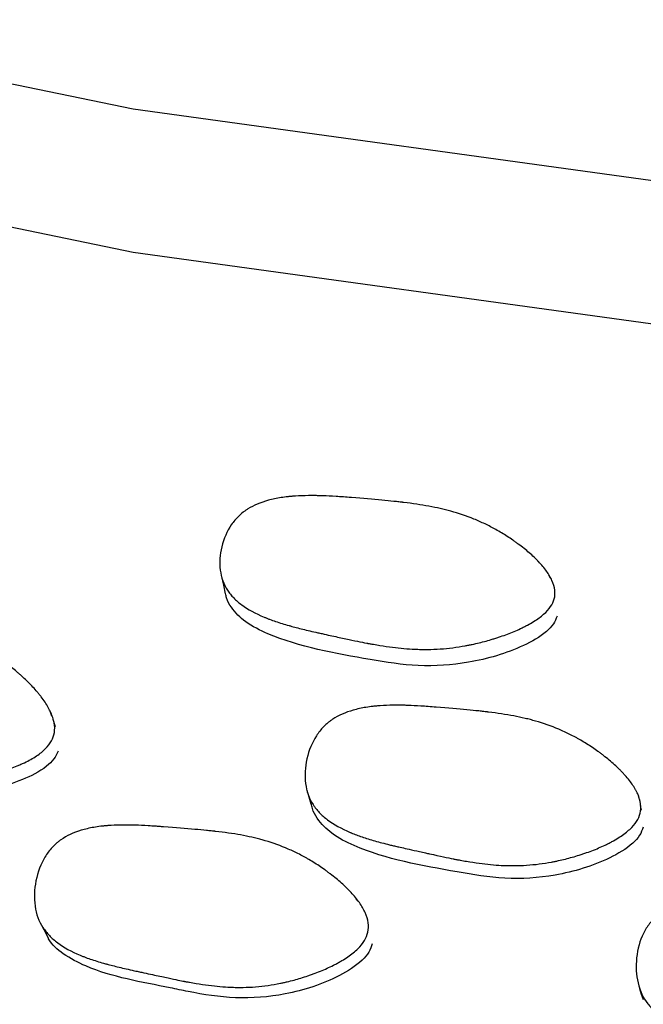
# Model space of a CAD drawing. Units: millimetres. Extents: x 13 to 1473, y 12 to 1043.
# Drawn here: x 80 to 83, y 776 to 781 of the extents above; entities that cross this region are included whole.
import ezdxf

# ---------------------------------------------------------------- set-up
doc = ezdxf.new("R2010")
doc.units = ezdxf.units.MM
doc.header["$LTSCALE"] = 5

msp = doc.modelspace()

# ---------------------------------------------------------------- linework, layer by layer
at = {"color": 7, "linetype": 'Continuous', "lineweight": 25}
for p, q in [((82.6608, 778.0786), (82.6593, 778.0878)), ((79.8285, 777.2888), (79.821, 777.3113)), ((79.8494, 777.227), (79.8353, 777.2688)), ((83.1688, 776.8194), (83.1654, 776.8355)), ((83.183, 776.7536), (83.1775, 776.7791)), ((81.5622, 776.2391), (81.5568, 776.2541))]:
    msp.add_line(p, q, dxfattribs=at)
at = {"color": 7, "linetype": 'Continuous', "lineweight": 25, "flags": 128}
for points in [[(92.9438, 780.2401), (89.7635, 780.0625), (86.5687, 780.0879), (83.3982, 780.3161), (80.2903, 780.7442), (77.283, 781.3671), (74.4125, 782.1772), (71.7139, 783.1646), (69.2198, 784.3175), (66.9605, 785.6217), (64.9635, 787.0616), (63.253, 788.6194), (61.8497, 790.2765), (60.7707, 792.0126), (60.0291, 793.8068), (59.6339, 795.6371), (59.5899, 797.4814), (59.8976, 799.3173), (60.4121, 800.8062)], [(92.9438, 779.4236), (89.7635, 779.246), (86.5687, 779.2714), (83.3982, 779.4995), (80.2903, 779.9277), (77.283, 780.5505), (74.4125, 781.3606), (71.7139, 782.3481), (69.2198, 783.501), (66.9605, 784.8052), (64.9635, 786.245), (63.253, 787.8029), (61.8497, 789.46), (60.7707, 791.1961), (60.0291, 792.9902), (59.6339, 794.8205), (59.5651, 795.973)], [(80.7929, 778.0833), (80.8037, 778.0346), (80.8146, 777.9858)], [(81.2786, 776.8672), (81.2904, 776.8285), (81.3022, 776.7898)], [(79.7755, 776.0874), (79.7913, 776.056), (79.8071, 776.0247)], [(83.1722, 775.7378), (83.1818, 775.7065), (83.1915, 775.6752)]]:
    msp.add_lwpolyline(points, dxfattribs=at)
at = {"color": 7, "linetype": 'Continuous', "lineweight": 25}
for points, knots in [([(82.6864, 777.9566), (82.6782, 777.9264), (82.6581, 777.8971), (82.6101, 777.8546), (82.5911, 777.8407), (82.5581, 777.8202), (82.5464, 777.8135), (82.5276, 777.8034), (82.5212, 777.8001), (82.5113, 777.7951), (82.5079, 777.7934), (82.5011, 777.7901), (82.497, 777.7882), (82.471, 777.7759), (82.4464, 777.7656), (82.4074, 777.7508), (82.394, 777.746), (82.3734, 777.739), (82.3665, 777.7367), (82.3524, 777.7322), (82.3446, 777.7298), (82.3118, 777.7198), (82.2855, 777.7125), (82.246, 777.7029), (82.2328, 777.6999), (82.213, 777.6957), (82.2065, 777.6943), (82.1933, 777.6917), (82.186, 777.6903), (82.1329, 777.6806), (82.0853, 777.6746), (82.0134, 777.6697), (81.9894, 777.6687), (81.9532, 777.6683), (81.9411, 777.6684), (81.923, 777.6686), (81.9169, 777.6688), (81.9078, 777.6691), (81.9048, 777.6692), (81.8987, 777.6694), (81.8951, 777.6695), (81.8535, 777.6714), (81.811, 777.6751), (81.7426, 777.6838), (81.7191, 777.6872), (81.6825, 777.6931), (81.6701, 777.6952), (81.6512, 777.6985), (81.6449, 777.6997), (81.6353, 777.7014), (81.6321, 777.702), (81.6273, 777.7029), (81.6256, 777.7032), (81.6224, 777.7039), (81.6201, 777.7043), (81.5887, 777.7103), (81.5492, 777.7183), (81.4767, 777.7337), (81.4503, 777.7394), (81.4074, 777.7488), (81.3925, 777.7521), (81.3693, 777.7573), (81.3615, 777.759), (81.3455, 777.7626), (81.3367, 777.7646), (81.299, 777.7731), (81.2713, 777.7796), (81.2334, 777.789), (81.2213, 777.7921), (81.2042, 777.7966), (81.1987, 777.7981), (81.1906, 777.8003), (81.1879, 777.8011), (81.1827, 777.8025), (81.1809, 777.803), (81.1504, 777.8116), (81.1249, 777.8195), (81.0893, 777.8316), (81.0779, 777.8357), (81.0614, 777.8419), (81.056, 777.844), (81.0481, 777.8471), (81.0455, 777.8482), (81.0403, 777.8503), (81.0383, 777.8511), (80.9856, 777.8731), (80.9435, 777.8962), (80.8915, 777.9344), (80.8761, 777.9477), (80.8557, 777.9686), (80.8493, 777.9757), (80.8405, 777.9865), (80.8377, 777.9902), (80.8323, 777.9976), (80.8301, 778.0008), (80.8049, 778.0391), (80.7912, 778.0772), (80.7808, 778.1632), (80.7837, 778.2071), (80.8062, 778.2994), (80.8243, 778.341), (80.8614, 778.3959), (80.8754, 778.4126), (80.8988, 778.4352), (80.907, 778.4423), (80.9199, 778.4523), (80.9243, 778.4556), (80.9333, 778.4619), (80.9384, 778.4653), (80.9757, 778.4887), (81.0149, 778.5052), (81.0827, 778.5235), (81.1067, 778.5286), (81.1451, 778.5345), (81.1583, 778.5363), (81.1786, 778.5385), (81.1855, 778.5391), (81.1959, 778.54), (81.1994, 778.5403), (81.2065, 778.5409), (81.2107, 778.5412), (81.237, 778.5429), (81.2618, 778.5438), (81.3014, 778.5441), (81.3149, 778.5441), (81.3358, 778.5437), (81.3429, 778.5436), (81.3536, 778.5433), (81.3572, 778.5432), (81.3645, 778.543), (81.369, 778.5428), (81.3938, 778.5419), (81.4181, 778.5407), (81.4582, 778.5381), (81.4722, 778.5372), (81.5013, 778.5351), (81.5158, 778.534), (81.5979, 778.5273), (81.6556, 778.5224), (81.7299, 778.5155), (81.7527, 778.5133), (81.7838, 778.5101), (81.7936, 778.5091), (81.8077, 778.5075), (81.8122, 778.507), (81.8189, 778.5063), (81.821, 778.506), (81.8243, 778.5057), (81.8253, 778.5055), (81.8274, 778.5053), (81.8279, 778.5052), (81.8808, 778.4989), (81.9287, 778.4918), (81.9956, 778.4794), (82.0171, 778.475), (82.0481, 778.4679), (82.0582, 778.4655), (82.073, 778.4618), (82.0779, 778.4606), (82.0876, 778.458), (82.0915, 778.457), (82.1426, 778.4429), (82.1867, 778.4279), (82.2507, 778.4018), (82.2717, 778.3925), (82.3028, 778.3776), (82.313, 778.3725), (82.3283, 778.3646), (82.3333, 778.362), (82.3434, 778.3565), (82.3479, 778.3541), (82.3759, 778.3385), (82.3978, 778.3254), (82.4299, 778.3047), (82.4405, 778.2977), (82.4562, 778.2869), (82.4614, 778.2832), (82.4717, 778.2758), (82.4764, 778.2724), (82.5043, 778.2518), (82.525, 778.2353), (82.5537, 778.2103), (82.5629, 778.2019), (82.5761, 778.1894), (82.5804, 778.1852), (82.5887, 778.1768), (82.5924, 778.173), (82.6145, 778.1497), (82.6297, 778.1315), (82.6489, 778.1046), (82.6546, 778.0958), (82.6623, 778.0827), (82.6647, 778.0783), (82.6693, 778.0696), (82.6712, 778.0658), (82.6819, 778.0421), (82.6873, 778.0239), (82.6917, 777.9891), (82.6905, 777.9716), (82.6864, 777.9566)], [0, 0, 0, 0, 0.03125, 0.03125, 0.046875, 0.046875, 0.054688, 0.054688, 0.058594, 0.058594, 0.060547, 0.060547, 0.0625, 0.0625, 0.078125, 0.078125, 0.085938, 0.085938, 0.089844, 0.089844, 0.09375, 0.09375, 0.109375, 0.109375, 0.117188, 0.117188, 0.121094, 0.121094, 0.125, 0.125, 0.15625, 0.15625, 0.171875, 0.171875, 0.179688, 0.179688, 0.183594, 0.183594, 0.185547, 0.185547, 0.1875, 0.1875, 0.21875, 0.21875, 0.234375, 0.234375, 0.242188, 0.242188, 0.246094, 0.246094, 0.248047, 0.248047, 0.249023, 0.249023, 0.25, 0.25, 0.28125, 0.28125, 0.296875, 0.296875, 0.304688, 0.304688, 0.308594, 0.308594, 0.3125, 0.3125, 0.328125, 0.328125, 0.335938, 0.335938, 0.339844, 0.339844, 0.341797, 0.341797, 0.34375, 0.34375, 0.359375, 0.359375, 0.367188, 0.367188, 0.371094, 0.371094, 0.373047, 0.373047, 0.375, 0.375, 0.40625, 0.40625, 0.421875, 0.421875, 0.429688, 0.429688, 0.433594, 0.433594, 0.4375, 0.4375, 0.46875, 0.46875, 0.5, 0.5, 0.53125, 0.53125, 0.546875, 0.546875, 0.554688, 0.554688, 0.558594, 0.558594, 0.5625, 0.5625, 0.59375, 0.59375, 0.609375, 0.609375, 0.617188, 0.617188, 0.621094, 0.621094, 0.623047, 0.623047, 0.625, 0.625, 0.640625, 0.640625, 0.648438, 0.648438, 0.652344, 0.652344, 0.654297, 0.654297, 0.65625, 0.65625, 0.671875, 0.671875, 0.679688, 0.679688, 0.6875, 0.6875, 0.71875, 0.71875, 0.734375, 0.734375, 0.742188, 0.742188, 0.746094, 0.746094, 0.748047, 0.748047, 0.749023, 0.749023, 0.75, 0.75, 0.78125, 0.78125, 0.796875, 0.796875, 0.804688, 0.804688, 0.808594, 0.808594, 0.8125, 0.8125, 0.84375, 0.84375, 0.859375, 0.859375, 0.867188, 0.867188, 0.871094, 0.871094, 0.875, 0.875, 0.890625, 0.890625, 0.898438, 0.898438, 0.902344, 0.902344, 0.90625, 0.90625, 0.921875, 0.921875, 0.929688, 0.929688, 0.933594, 0.933594, 0.9375, 0.9375, 0.953125, 0.953125, 0.960938, 0.960938, 0.964844, 0.964844, 0.96875, 0.96875, 0.984375, 0.984375, 1, 1, 1, 1]), ([(82.7025, 777.8573), (82.6965, 777.8423), (82.6836, 777.8102), (82.622, 777.7478), (82.4637, 777.6598), (82.2136, 777.5866), (81.9132, 777.5653), (81.53, 777.6291), (81.1881, 777.6893), (80.9323, 777.8166), (80.856, 777.8917), (80.8237, 777.9503), (80.818, 777.9779), (80.8163, 777.986)], [0, 0, 0, 0, 0.0248396, 0.0530018, 0.1256814, 0.2770289, 0.4099913, 0.5390287, 0.8248959, 0.8955671, 0.9549544, 0.9866612, 1, 1, 1, 1]), ([(79.8362, 777.1704), (79.8252, 777.1393), (79.8026, 777.11), (79.7512, 777.0686), (79.7311, 777.0553), (79.6966, 777.036), (79.6843, 777.0297), (79.6648, 777.0204), (79.6582, 777.0173), (79.6479, 777.0127), (79.6444, 777.0112), (79.6374, 777.0082), (79.6332, 777.0065), (79.6063, 776.9954), (79.581, 776.9861), (79.5412, 776.9733), (79.5276, 776.9691), (79.5066, 776.9632), (79.4996, 776.9613), (79.4853, 776.9575), (79.4774, 776.9554), (79.4441, 776.9472), (79.4176, 776.9414), (79.3779, 776.9339), (79.3647, 776.9317), (79.3449, 776.9286), (79.3383, 776.9276), (79.3251, 776.9258), (79.3178, 776.9248), (79.2649, 776.9182), (79.2177, 776.9151), (79.1468, 776.9148), (79.1232, 776.9154), (79.0876, 776.9173), (79.0758, 776.9182), (79.058, 776.9197), (79.052, 776.9202), (79.0431, 776.9211), (79.0402, 776.9214), (79.0342, 776.922), (79.0307, 776.9224), (78.9905, 776.927), (78.9494, 776.9336), (78.8831, 776.947), (78.8602, 776.9521), (78.8247, 776.9605), (78.8127, 776.9634), (78.7943, 776.9681), (78.7881, 776.9697), (78.7788, 776.9721), (78.7757, 776.9729), (78.771, 776.9742), (78.7694, 776.9746), (78.7663, 776.9754), (78.764, 776.976), (78.7349, 776.9839), (78.6914, 776.9962), (78.6255, 777.0154), (78.618, 777.0176), (78.6063, 777.021), (78.6002, 777.0228), (78.589, 777.0261), (78.5836, 777.0277), (78.5572, 777.0355), (78.5385, 777.041), (78.4898, 777.0554), (78.467, 777.0622), (78.4473, 777.0681), (78.4432, 777.0693), (78.4412, 777.0699), (78.441, 777.07), (78.4408, 777.07), (78.4379, 777.0709), (78.4324, 777.0726), (78.4288, 777.0738), (78.4179, 777.0772), (78.4107, 777.0795), (78.3756, 777.0909), (78.3493, 777.1), (78.3005, 777.118), (78.2778, 777.127), (78.2466, 777.1404), (78.2367, 777.1448), (78.2225, 777.1515), (78.2178, 777.1537), (78.2111, 777.157), (78.2088, 777.1581), (78.2044, 777.1603), (78.2031, 777.161), (78.1529, 777.1867), (78.1134, 777.213), (78.0655, 777.2556), (78.0514, 777.2703), (78.0332, 777.2932), (78.0276, 777.3009), (78.0199, 777.3127), (78.0175, 777.3167), (78.0128, 777.3247), (78.0109, 777.3282), (77.9897, 777.3695), (77.9797, 777.4103), (77.9777, 777.5011), (77.9849, 777.547), (78.0161, 777.6426), (78.0383, 777.6853), (78.0801, 777.7402), (78.0955, 777.7568), (78.1208, 777.7789), (78.1296, 777.7858), (78.1434, 777.7955), (78.1481, 777.7987), (78.1576, 777.8047), (78.163, 777.808), (78.2021, 777.8301), (78.2423, 777.8449), (78.3109, 777.86), (78.3351, 777.8638), (78.3735, 777.8677), (78.3866, 777.8688), (78.4068, 777.8698), (78.4137, 777.8701), (78.424, 777.8704), (78.4275, 777.8705), (78.4345, 777.8707), (78.4387, 777.8707), (78.4647, 777.871), (78.4892, 777.8704), (78.5281, 777.8684), (78.5415, 777.8676), (78.562, 777.866), (78.569, 777.8654), (78.5795, 777.8645), (78.583, 777.8642), (78.5901, 777.8635), (78.5946, 777.8631), (78.6187, 777.8607), (78.6424, 777.858), (78.6816, 777.853), (78.6953, 777.8512), (78.7238, 777.8473), (78.7378, 777.8453), (78.8191, 777.8334), (78.8759, 777.8249), (78.9482, 777.8135), (78.9703, 777.8099), (79.0001, 777.8049), (79.0096, 777.8032), (79.0229, 777.8009), (79.0272, 777.8001), (79.0335, 777.799), (79.0356, 777.7986), (79.0386, 777.798), (79.0396, 777.7979), (79.0416, 777.7975), (79.042, 777.7974), (79.0934, 777.7878), (79.1399, 777.7776), (79.2045, 777.7608), (79.2252, 777.7549), (79.255, 777.7458), (79.2647, 777.7427), (79.279, 777.7379), (79.2837, 777.7363), (79.2929, 777.7331), (79.2966, 777.7318), (79.3456, 777.714), (79.3875, 777.6957), (79.4481, 777.6646), (79.468, 777.6535), (79.4971, 777.6361), (79.5067, 777.6301), (79.521, 777.6209), (79.5258, 777.6178), (79.5352, 777.6115), (79.5393, 777.6087), (79.5654, 777.5906), (79.5858, 777.5755), (79.6155, 777.5518), (79.6253, 777.5438), (79.6397, 777.5314), (79.6445, 777.5273), (79.654, 777.5189), (79.6583, 777.515), (79.6839, 777.4917), (79.7028, 777.473), (79.7289, 777.4449), (79.7371, 777.4356), (79.749, 777.4216), (79.7528, 777.4169), (79.7603, 777.4076), (79.7636, 777.4034), (79.7832, 777.3775), (79.7966, 777.3574), (79.8129, 777.328), (79.8178, 777.3184), (79.8242, 777.3041), (79.8262, 777.2994), (79.8298, 777.29), (79.8313, 777.2859), (79.8398, 777.2603), (79.8434, 777.2409), (79.8445, 777.2041), (79.8416, 777.186), (79.8362, 777.1704)], [0, 0, 0, 0, 0.03125, 0.03125, 0.046875, 0.046875, 0.054688, 0.054688, 0.058594, 0.058594, 0.060547, 0.060547, 0.0625, 0.0625, 0.078125, 0.078125, 0.085938, 0.085938, 0.089844, 0.089844, 0.09375, 0.09375, 0.109375, 0.109375, 0.117188, 0.117188, 0.121094, 0.121094, 0.125, 0.125, 0.15625, 0.15625, 0.171875, 0.171875, 0.179688, 0.179688, 0.183594, 0.183594, 0.185547, 0.185547, 0.1875, 0.1875, 0.21875, 0.21875, 0.234375, 0.234375, 0.242188, 0.242188, 0.246094, 0.246094, 0.248047, 0.248047, 0.249023, 0.249023, 0.25, 0.25, 0.28125, 0.28125, 0.285156, 0.285156, 0.287109, 0.287109, 0.289062, 0.289062, 0.296875, 0.296875, 0.3125, 0.3125, 0.320312, 0.320312, 0.321289, 0.321289, 0.322266, 0.322266, 0.324219, 0.324219, 0.328125, 0.328125, 0.34375, 0.34375, 0.359375, 0.359375, 0.367188, 0.367188, 0.371094, 0.371094, 0.373047, 0.373047, 0.375, 0.375, 0.40625, 0.40625, 0.421875, 0.421875, 0.429688, 0.429688, 0.433594, 0.433594, 0.4375, 0.4375, 0.46875, 0.46875, 0.5, 0.5, 0.53125, 0.53125, 0.546875, 0.546875, 0.554688, 0.554688, 0.558594, 0.558594, 0.5625, 0.5625, 0.59375, 0.59375, 0.609375, 0.609375, 0.617188, 0.617188, 0.621094, 0.621094, 0.623047, 0.623047, 0.625, 0.625, 0.640625, 0.640625, 0.648438, 0.648438, 0.652344, 0.652344, 0.654297, 0.654297, 0.65625, 0.65625, 0.671875, 0.671875, 0.679688, 0.679688, 0.6875, 0.6875, 0.71875, 0.71875, 0.734375, 0.734375, 0.742188, 0.742188, 0.746094, 0.746094, 0.748047, 0.748047, 0.749023, 0.749023, 0.75, 0.75, 0.78125, 0.78125, 0.796875, 0.796875, 0.804688, 0.804688, 0.808594, 0.808594, 0.8125, 0.8125, 0.84375, 0.84375, 0.859375, 0.859375, 0.867188, 0.867188, 0.871094, 0.871094, 0.875, 0.875, 0.890625, 0.890625, 0.898438, 0.898438, 0.902344, 0.902344, 0.90625, 0.90625, 0.921875, 0.921875, 0.929688, 0.929688, 0.933594, 0.933594, 0.9375, 0.9375, 0.953125, 0.953125, 0.960938, 0.960938, 0.964844, 0.964844, 0.96875, 0.96875, 0.984375, 0.984375, 1, 1, 1, 1]), ([(83.1753, 776.736), (83.1674, 776.7043), (83.1476, 776.6737), (83.0998, 776.6293), (83.0809, 776.6148), (83.048, 776.5934), (83.0363, 776.5863), (83.0175, 776.5759), (83.0111, 776.5724), (83.0012, 776.5672), (82.9978, 776.5655), (82.991, 776.562), (82.987, 776.56), (82.9609, 776.5473), (82.9364, 776.5365), (82.8975, 776.5212), (82.8841, 776.5163), (82.8636, 776.5091), (82.8567, 776.5067), (82.8426, 776.502), (82.8349, 776.4995), (82.8021, 776.4892), (82.7759, 776.4818), (82.7366, 776.4719), (82.7234, 776.4689), (82.7038, 776.4645), (82.6972, 776.4632), (82.6841, 776.4605), (82.6768, 776.4591), (82.6241, 776.4492), (82.5768, 776.4433), (82.5052, 776.4386), (82.4813, 776.4377), (82.4452, 776.4374), (82.4331, 776.4375), (82.415, 776.4379), (82.409, 776.4381), (82.3999, 776.4384), (82.3969, 776.4386), (82.3908, 776.4388), (82.3872, 776.439), (82.3461, 776.4411), (82.3041, 776.4451), (82.2358, 776.4544), (82.2122, 776.458), (82.1755, 776.4642), (82.163, 776.4664), (82.1441, 776.4699), (82.1377, 776.4711), (82.128, 776.473), (82.1248, 776.4736), (82.1199, 776.4745), (82.1183, 776.4748), (82.115, 776.4755), (82.1127, 776.476), (82.0825, 776.482), (82.0374, 776.4915), (81.9689, 776.5066), (81.9611, 776.5083), (81.9489, 776.511), (81.9426, 776.5124), (81.931, 776.515), (81.9254, 776.5163), (81.8979, 776.5224), (81.8785, 776.5267), (81.8278, 776.5381), (81.8041, 776.5435), (81.7837, 776.5481), (81.7794, 776.5491), (81.7774, 776.5496), (81.7772, 776.5496), (81.7769, 776.5497), (81.7739, 776.5504), (81.7682, 776.5517), (81.7644, 776.5527), (81.753, 776.5554), (81.7456, 776.5572), (81.709, 776.5664), (81.6815, 776.5739), (81.6304, 776.5889), (81.6066, 776.5964), (81.5738, 776.6078), (81.5633, 776.6116), (81.5482, 776.6174), (81.5433, 776.6193), (81.5362, 776.6222), (81.5338, 776.6231), (81.5291, 776.625), (81.5277, 776.6256), (81.4745, 776.6481), (81.4319, 776.6719), (81.3792, 776.7114), (81.3635, 776.7252), (81.3428, 776.7469), (81.3364, 776.7543), (81.3275, 776.7656), (81.3246, 776.7694), (81.3191, 776.7771), (81.3168, 776.7804), (81.2912, 776.8203), (81.2771, 776.8604), (81.266, 776.9508), (81.2685, 776.997), (81.2903, 777.0942), (81.3084, 777.1381), (81.345, 777.1955), (81.3588, 777.2129), (81.3821, 777.2365), (81.3903, 777.244), (81.4031, 777.2545), (81.4075, 777.2579), (81.4165, 777.2646), (81.4217, 777.2681), (81.4589, 777.2926), (81.4979, 777.3099), (81.5656, 777.3291), (81.5896, 777.3344), (81.628, 777.3407), (81.6411, 777.3426), (81.6614, 777.3449), (81.6683, 777.3456), (81.6787, 777.3465), (81.6822, 777.3469), (81.6893, 777.3474), (81.6935, 777.3477), (81.7197, 777.3496), (81.7446, 777.3505), (81.7841, 777.351), (81.7976, 777.3509), (81.8185, 777.3506), (81.8256, 777.3505), (81.8363, 777.3502), (81.8399, 777.3501), (81.8472, 777.3499), (81.8518, 777.3497), (81.8763, 777.3489), (81.9005, 777.3476), (81.9406, 777.3451), (81.9546, 777.3441), (81.9837, 777.342), (81.9981, 777.3409), (82.0815, 777.334), (82.1396, 777.3291), (82.2138, 777.3222), (82.2364, 777.32), (82.2671, 777.3168), (82.2767, 777.3158), (82.2905, 777.3142), (82.2949, 777.3137), (82.3013, 777.313), (82.3035, 777.3127), (82.3066, 777.3124), (82.3076, 777.3122), (82.3097, 777.312), (82.3101, 777.312), (82.363, 777.3056), (82.4109, 777.2982), (82.4778, 777.2855), (82.4993, 777.2809), (82.5303, 777.2736), (82.5404, 777.2711), (82.5553, 777.2673), (82.5602, 777.266), (82.5699, 777.2633), (82.5738, 777.2623), (82.625, 777.2476), (82.6692, 777.2319), (82.7336, 777.2046), (82.7547, 777.1949), (82.7859, 777.1792), (82.7962, 777.1739), (82.8116, 777.1656), (82.8167, 777.1628), (82.8268, 777.1571), (82.8313, 777.1545), (82.8595, 777.1382), (82.8816, 777.1243), (82.914, 777.1026), (82.9247, 777.0952), (82.9405, 777.0838), (82.9458, 777.0799), (82.9562, 777.0721), (82.961, 777.0686), (82.9892, 777.0468), (83.0102, 777.0294), (83.0393, 777.003), (83.0486, 776.9942), (83.062, 776.981), (83.0663, 776.9766), (83.0748, 776.9677), (83.0785, 776.9638), (83.101, 776.9392), (83.1165, 776.92), (83.136, 776.8917), (83.1419, 776.8824), (83.1498, 776.8686), (83.1522, 776.864), (83.1569, 776.8549), (83.1588, 776.8508), (83.1699, 776.8259), (83.1756, 776.8067), (83.1804, 776.7701), (83.1793, 776.7518), (83.1753, 776.736)], [0, 0, 0, 0, 0.03125, 0.03125, 0.046875, 0.046875, 0.054688, 0.054688, 0.058594, 0.058594, 0.060547, 0.060547, 0.0625, 0.0625, 0.078125, 0.078125, 0.085938, 0.085938, 0.089844, 0.089844, 0.09375, 0.09375, 0.109375, 0.109375, 0.117188, 0.117188, 0.121094, 0.121094, 0.125, 0.125, 0.15625, 0.15625, 0.171875, 0.171875, 0.179688, 0.179688, 0.183594, 0.183594, 0.185547, 0.185547, 0.1875, 0.1875, 0.21875, 0.21875, 0.234375, 0.234375, 0.242188, 0.242188, 0.246094, 0.246094, 0.248047, 0.248047, 0.249023, 0.249023, 0.25, 0.25, 0.28125, 0.28125, 0.285156, 0.285156, 0.287109, 0.287109, 0.289062, 0.289062, 0.296875, 0.296875, 0.3125, 0.3125, 0.320312, 0.320312, 0.321289, 0.321289, 0.322266, 0.322266, 0.324219, 0.324219, 0.328125, 0.328125, 0.34375, 0.34375, 0.359375, 0.359375, 0.367188, 0.367188, 0.371094, 0.371094, 0.373047, 0.373047, 0.375, 0.375, 0.40625, 0.40625, 0.421875, 0.421875, 0.429688, 0.429688, 0.433594, 0.433594, 0.4375, 0.4375, 0.46875, 0.46875, 0.5, 0.5, 0.53125, 0.53125, 0.546875, 0.546875, 0.554688, 0.554688, 0.558594, 0.558594, 0.5625, 0.5625, 0.59375, 0.59375, 0.609375, 0.609375, 0.617188, 0.617188, 0.621094, 0.621094, 0.623047, 0.623047, 0.625, 0.625, 0.640625, 0.640625, 0.648438, 0.648438, 0.652344, 0.652344, 0.654297, 0.654297, 0.65625, 0.65625, 0.671875, 0.671875, 0.679688, 0.679688, 0.6875, 0.6875, 0.71875, 0.71875, 0.734375, 0.734375, 0.742188, 0.742188, 0.746094, 0.746094, 0.748047, 0.748047, 0.749023, 0.749023, 0.75, 0.75, 0.78125, 0.78125, 0.796875, 0.796875, 0.804688, 0.804688, 0.808594, 0.808594, 0.8125, 0.8125, 0.84375, 0.84375, 0.859375, 0.859375, 0.867188, 0.867188, 0.871094, 0.871094, 0.875, 0.875, 0.890625, 0.890625, 0.898438, 0.898438, 0.902344, 0.902344, 0.90625, 0.90625, 0.921875, 0.921875, 0.929688, 0.929688, 0.933594, 0.933594, 0.9375, 0.9375, 0.953125, 0.953125, 0.960938, 0.960938, 0.964844, 0.964844, 0.96875, 0.96875, 0.984375, 0.984375, 1, 1, 1, 1]), ([(79.8645, 777.0893), (79.8571, 777.0739), (79.8413, 777.0411), (79.7744, 776.9798), (79.61, 776.8981), (79.3572, 776.8381), (79.0605, 776.8358), (78.6906, 776.9271), (78.3564, 777.0062), (78.119, 777.1536), (78.0534, 777.2238), (78.0382, 777.2669), (78.0357, 777.2739)], [0, 0, 0, 0, 0.025613, 0.05471, 0.130024, 0.286736, 0.42412, 0.557544, 0.853971, 0.927092, 0.988285, 1, 1, 1, 1]), ([(83.1928, 776.6563), (83.1869, 776.6405), (83.1743, 776.6069), (83.1129, 776.5415), (82.9552, 776.45), (82.706, 776.3745), (82.4068, 776.3539), (82.0239, 776.4218), (81.6811, 776.4812), (81.4225, 776.6117), (81.3449, 776.6898), (81.3119, 776.7515), (81.3058, 776.7808), (81.304, 776.7898)], [0, 0, 0, 0, 0.024738, 0.05284, 0.12558, 0.276935, 0.409624, 0.538486, 0.824781, 0.895403, 0.954505, 0.986065, 1, 1, 1, 1]), ([(81.6261, 776.059), (81.6188, 776.0266), (81.5995, 775.9949), (81.5526, 775.9489), (81.5339, 775.9337), (81.5014, 775.9114), (81.4898, 775.904), (81.4713, 775.893), (81.465, 775.8893), (81.4552, 775.8839), (81.4518, 775.8821), (81.4451, 775.8784), (81.4411, 775.8763), (81.4153, 775.8629), (81.391, 775.8515), (81.3524, 775.8353), (81.3392, 775.8301), (81.3189, 775.8224), (81.312, 775.8199), (81.2981, 775.8149), (81.2905, 775.8123), (81.258, 775.8012), (81.232, 775.7933), (81.193, 775.7827), (81.18, 775.7794), (81.1605, 775.7748), (81.154, 775.7733), (81.141, 775.7704), (81.1338, 775.7689), (81.0816, 775.7582), (81.0347, 775.7515), (80.9638, 775.7459), (80.94, 775.7448), (80.9042, 775.7442), (80.8922, 775.7442), (80.8742, 775.7444), (80.8682, 775.7445), (80.8592, 775.7448), (80.8562, 775.7449), (80.8502, 775.7451), (80.8466, 775.7452), (80.806, 775.747), (80.7643, 775.7507), (80.6965, 775.7595), (80.6731, 775.763), (80.6366, 775.769), (80.6242, 775.7711), (80.6053, 775.7745), (80.599, 775.7757), (80.5894, 775.7775), (80.5861, 775.7781), (80.5813, 775.779), (80.5797, 775.7794), (80.5764, 775.78), (80.5738, 775.7805), (80.5535, 775.7845), (80.5196, 775.7915), (80.4473, 775.8068), (80.4197, 775.8127), (80.3729, 775.8229), (80.3564, 775.8265), (80.3304, 775.8322), (80.3215, 775.8341), (80.3078, 775.8371), (80.3032, 775.8381), (80.2938, 775.8402), (80.2882, 775.8414), (80.2536, 775.849), (80.2257, 775.8555), (80.1877, 775.8647), (80.1757, 775.8677), (80.1588, 775.8721), (80.1533, 775.8735), (80.1453, 775.8757), (80.1427, 775.8764), (80.1375, 775.8778), (80.1359, 775.8782), (80.1051, 775.8867), (80.0795, 775.8945), (80.0437, 775.9066), (80.0322, 775.9106), (80.0156, 775.9168), (80.0102, 775.9189), (80.0022, 775.922), (79.9996, 775.9231), (79.9944, 775.9252), (79.9924, 775.926), (79.9391, 775.9481), (79.8964, 775.9717), (79.8434, 776.0112), (79.8275, 776.025), (79.8065, 776.0467), (79.8, 776.0541), (79.7909, 776.0655), (79.788, 776.0693), (79.7824, 776.0771), (79.78, 776.0804), (79.7537, 776.1208), (79.7389, 776.1613), (79.726, 776.2536), (79.7276, 776.3011), (79.7476, 776.4014), (79.7647, 776.4468), (79.8001, 776.5063), (79.8136, 776.5244), (79.8364, 776.549), (79.8444, 776.5567), (79.857, 776.5677), (79.8613, 776.5712), (79.8701, 776.5781), (79.8752, 776.5818), (79.9117, 776.6073), (79.9503, 776.6252), (80.0173, 776.6454), (80.0411, 776.651), (80.0792, 776.6576), (80.0923, 776.6596), (80.1124, 776.6621), (80.1193, 776.6628), (80.1296, 776.6639), (80.1331, 776.6642), (80.1401, 776.6648), (80.1443, 776.6651), (80.1703, 776.6671), (80.1949, 776.6682), (80.2342, 776.6688), (80.2477, 776.6689), (80.2685, 776.6687), (80.2756, 776.6686), (80.2863, 776.6683), (80.2898, 776.6682), (80.2971, 776.668), (80.3017, 776.6679), (80.3257, 776.6671), (80.3497, 776.666), (80.3895, 776.6636), (80.4035, 776.6627), (80.4254, 776.6612), (80.4328, 776.6606), (80.4481, 776.6595), (80.4552, 776.6589), (80.5325, 776.6529), (80.5915, 776.6482), (80.6653, 776.6418), (80.6874, 776.6398), (80.7169, 776.637), (80.7261, 776.6361), (80.7391, 776.6347), (80.7432, 776.6343), (80.7492, 776.6337), (80.7512, 776.6335), (80.7541, 776.6331), (80.755, 776.633), (80.7569, 776.6328), (80.7572, 776.6328), (80.8099, 776.6269), (80.8576, 776.62), (80.9241, 776.6079), (80.9455, 776.6036), (80.9762, 776.5967), (80.9862, 776.5943), (81.0009, 776.5906), (81.0058, 776.5893), (81.0154, 776.5868), (81.0191, 776.5858), (81.0702, 776.5716), (81.1143, 776.5564), (81.1786, 776.5296), (81.1997, 776.52), (81.2308, 776.5046), (81.2412, 776.4993), (81.2565, 776.4911), (81.2616, 776.4884), (81.2718, 776.4827), (81.2762, 776.4802), (81.3045, 776.464), (81.3267, 776.4503), (81.3593, 776.4287), (81.37, 776.4213), (81.386, 776.4099), (81.3913, 776.4061), (81.4018, 776.3983), (81.4065, 776.3948), (81.435, 776.3731), (81.4563, 776.3556), (81.4857, 776.3292), (81.4951, 776.3204), (81.5087, 776.3071), (81.5131, 776.3027), (81.5217, 776.2938), (81.5255, 776.2899), (81.5483, 776.2652), (81.5641, 776.2458), (81.5841, 776.2173), (81.5902, 776.2079), (81.5983, 776.1939), (81.6008, 776.1893), (81.6056, 776.18), (81.6076, 776.176), (81.6192, 776.1507), (81.6251, 776.1312), (81.6306, 776.0939), (81.6298, 776.0753), (81.6261, 776.059)], [0, 0, 0, 0, 0.03125, 0.03125, 0.046875, 0.046875, 0.054688, 0.054688, 0.058594, 0.058594, 0.060547, 0.060547, 0.0625, 0.0625, 0.078125, 0.078125, 0.085938, 0.085938, 0.089844, 0.089844, 0.09375, 0.09375, 0.109375, 0.109375, 0.117188, 0.117188, 0.121094, 0.121094, 0.125, 0.125, 0.15625, 0.15625, 0.171875, 0.171875, 0.179688, 0.179688, 0.183594, 0.183594, 0.185547, 0.185547, 0.1875, 0.1875, 0.21875, 0.21875, 0.234375, 0.234375, 0.242188, 0.242188, 0.246094, 0.246094, 0.248047, 0.248047, 0.249023, 0.249023, 0.25, 0.25, 0.28125, 0.28125, 0.296875, 0.296875, 0.304688, 0.304688, 0.308594, 0.308594, 0.310547, 0.310547, 0.3125, 0.3125, 0.328125, 0.328125, 0.335938, 0.335938, 0.339844, 0.339844, 0.341797, 0.341797, 0.34375, 0.34375, 0.359375, 0.359375, 0.367188, 0.367188, 0.371094, 0.371094, 0.373047, 0.373047, 0.375, 0.375, 0.40625, 0.40625, 0.421875, 0.421875, 0.429688, 0.429688, 0.433594, 0.433594, 0.4375, 0.4375, 0.46875, 0.46875, 0.5, 0.5, 0.53125, 0.53125, 0.546875, 0.546875, 0.554688, 0.554688, 0.558594, 0.558594, 0.5625, 0.5625, 0.59375, 0.59375, 0.609375, 0.609375, 0.617188, 0.617188, 0.621094, 0.621094, 0.623047, 0.623047, 0.625, 0.625, 0.640625, 0.640625, 0.648438, 0.648438, 0.652344, 0.652344, 0.654297, 0.654297, 0.65625, 0.65625, 0.671875, 0.671875, 0.679688, 0.679688, 0.683594, 0.683594, 0.6875, 0.6875, 0.71875, 0.71875, 0.734375, 0.734375, 0.742188, 0.742188, 0.746094, 0.746094, 0.748047, 0.748047, 0.749023, 0.749023, 0.75, 0.75, 0.78125, 0.78125, 0.796875, 0.796875, 0.804688, 0.804688, 0.808594, 0.808594, 0.8125, 0.8125, 0.84375, 0.84375, 0.859375, 0.859375, 0.867188, 0.867188, 0.871094, 0.871094, 0.875, 0.875, 0.890625, 0.890625, 0.898438, 0.898438, 0.902344, 0.902344, 0.90625, 0.90625, 0.921875, 0.921875, 0.929688, 0.929688, 0.933594, 0.933594, 0.9375, 0.9375, 0.953125, 0.953125, 0.960938, 0.960938, 0.964844, 0.964844, 0.96875, 0.96875, 0.984375, 0.984375, 1, 1, 1, 1]), ([(85.0846, 775.7385), (85.0802, 775.7056), (85.0637, 775.6729), (85.0207, 775.624), (85.0033, 775.6078), (84.9726, 775.5835), (84.9617, 775.5754), (84.944, 775.5633), (84.938, 775.5593), (84.9286, 775.5532), (84.9254, 775.5512), (84.9189, 775.5472), (84.9151, 775.5448), (84.8904, 775.5299), (84.8669, 775.517), (84.8296, 775.4985), (84.8168, 775.4924), (84.797, 775.4835), (84.7903, 775.4806), (84.7768, 775.4748), (84.7693, 775.4716), (84.7376, 775.4587), (84.7121, 775.4491), (84.6738, 775.4362), (84.661, 775.4321), (84.6418, 775.4262), (84.6354, 775.4243), (84.6226, 775.4207), (84.6155, 775.4187), (84.5638, 775.4048), (84.5172, 775.3953), (84.4462, 775.3853), (84.4224, 775.3827), (84.3864, 775.3799), (84.3743, 775.3791), (84.3562, 775.3783), (84.3501, 775.378), (84.341, 775.3777), (84.338, 775.3776), (84.3319, 775.3775), (84.3282, 775.3774), (84.2872, 775.3766), (84.2448, 775.3778), (84.1758, 775.3824), (84.1518, 775.3844), (84.1145, 775.3881), (84.1019, 775.3895), (84.0825, 775.3917), (84.076, 775.3925), (84.0662, 775.3937), (84.0629, 775.3941), (84.0579, 775.3947), (84.0563, 775.3949), (84.0529, 775.3954), (84.0502, 775.3957), (84.0294, 775.3984), (83.9946, 775.4033), (83.9204, 775.4141), (83.892, 775.4183), (83.8439, 775.4256), (83.827, 775.4281), (83.8002, 775.4322), (83.7911, 775.4336), (83.777, 775.4357), (83.7723, 775.4365), (83.7627, 775.4379), (83.7568, 775.4388), (83.7214, 775.4443), (83.6926, 775.449), (83.6535, 775.4558), (83.6411, 775.4581), (83.6236, 775.4614), (83.6179, 775.4625), (83.6097, 775.4641), (83.607, 775.4647), (83.6017, 775.4657), (83.6, 775.4661), (83.5682, 775.4727), (83.5417, 775.4789), (83.5044, 775.4887), (83.4925, 775.492), (83.4752, 775.4972), (83.4695, 775.4989), (83.4612, 775.5015), (83.4585, 775.5024), (83.453, 775.5042), (83.4509, 775.5049), (83.3952, 775.5237), (83.35, 775.5446), (83.2929, 775.5806), (83.2757, 775.5934), (83.2525, 775.6138), (83.2453, 775.6208), (83.2351, 775.6315), (83.2318, 775.6352), (83.2254, 775.6425), (83.2227, 775.6458), (83.1925, 775.6844), (83.1739, 775.7239), (83.1524, 775.8151), (83.1497, 775.8626), (83.1605, 775.9638), (83.1735, 776.0101), (83.2036, 776.0717), (83.2155, 776.0906), (83.2361, 776.1164), (83.2435, 776.1246), (83.2552, 776.1364), (83.2592, 776.1402), (83.2674, 776.1476), (83.2722, 776.1516), (83.3066, 776.1792), (83.3438, 776.1995), (83.4094, 776.2238), (83.4329, 776.2308), (83.4706, 776.2398), (83.4836, 776.2425), (83.5037, 776.2463), (83.5105, 776.2474), (83.5209, 776.2491), (83.5244, 776.2496), (83.5314, 776.2507), (83.5356, 776.2513), (83.5616, 776.2549), (83.5863, 776.2575), (83.6258, 776.2605), (83.6394, 776.2614), (83.6604, 776.2625), (83.6675, 776.2628), (83.6783, 776.2632), (83.6819, 776.2634), (83.6892, 776.2636), (83.6939, 776.2638), (83.7182, 776.2645), (83.7424, 776.2648), (83.7828, 776.2649), (83.7969, 776.2649), (83.8191, 776.2647), (83.8267, 776.2646), (83.8422, 776.2644), (83.8494, 776.2643), (83.9279, 776.2631), (83.9878, 776.262), (84.0626, 776.2602), (84.0851, 776.2596), (84.1151, 776.2586), (84.1245, 776.2583), (84.1376, 776.2577), (84.1419, 776.2576), (84.148, 776.2573), (84.15, 776.2572), (84.1529, 776.2571), (84.1539, 776.257), (84.1558, 776.2569), (84.156, 776.2569), (84.2097, 776.2543), (84.2584, 776.2503), (84.3265, 776.2424), (84.3484, 776.2394), (84.38, 776.2344), (84.3903, 776.2326), (84.4055, 776.2299), (84.4105, 776.2289), (84.4204, 776.227), (84.4243, 776.2262), (84.4771, 776.2152), (84.5229, 776.2028), (84.5901, 776.18), (84.6123, 776.1718), (84.6451, 776.1583), (84.656, 776.1537), (84.6722, 776.1465), (84.6776, 776.144), (84.6884, 776.1391), (84.6931, 776.1368), (84.7231, 776.1224), (84.7468, 776.1101), (84.7816, 776.0906), (84.7931, 776.0838), (84.8102, 776.0735), (84.8159, 776.07), (84.8272, 776.0629), (84.8323, 776.0597), (84.8631, 776.0398), (84.8861, 776.0237), (84.9182, 775.9992), (84.9285, 775.991), (84.9434, 775.9786), (84.9482, 775.9745), (84.9577, 775.9661), (84.9619, 775.9624), (84.9872, 775.9392), (85.0049, 775.9208), (85.0277, 775.8936), (85.0346, 775.8846), (85.0441, 775.8712), (85.0471, 775.8667), (85.0528, 775.8578), (85.0552, 775.8539), (85.0691, 775.8294), (85.0769, 775.8104), (85.0858, 775.7735), (85.0868, 775.7549), (85.0846, 775.7385)], [0, 0, 0, 0, 0.03125, 0.03125, 0.046875, 0.046875, 0.054688, 0.054688, 0.058594, 0.058594, 0.060547, 0.060547, 0.0625, 0.0625, 0.078125, 0.078125, 0.085938, 0.085938, 0.089844, 0.089844, 0.09375, 0.09375, 0.109375, 0.109375, 0.117188, 0.117188, 0.121094, 0.121094, 0.125, 0.125, 0.15625, 0.15625, 0.171875, 0.171875, 0.179688, 0.179688, 0.183594, 0.183594, 0.185547, 0.185547, 0.1875, 0.1875, 0.21875, 0.21875, 0.234375, 0.234375, 0.242188, 0.242188, 0.246094, 0.246094, 0.248047, 0.248047, 0.249023, 0.249023, 0.25, 0.25, 0.28125, 0.28125, 0.296875, 0.296875, 0.304688, 0.304688, 0.308594, 0.308594, 0.310547, 0.310547, 0.3125, 0.3125, 0.328125, 0.328125, 0.335938, 0.335938, 0.339844, 0.339844, 0.341797, 0.341797, 0.34375, 0.34375, 0.359375, 0.359375, 0.367188, 0.367188, 0.371094, 0.371094, 0.373047, 0.373047, 0.375, 0.375, 0.40625, 0.40625, 0.421875, 0.421875, 0.429688, 0.429688, 0.433594, 0.433594, 0.4375, 0.4375, 0.46875, 0.46875, 0.5, 0.5, 0.53125, 0.53125, 0.546875, 0.546875, 0.554688, 0.554688, 0.558594, 0.558594, 0.5625, 0.5625, 0.59375, 0.59375, 0.609375, 0.609375, 0.617188, 0.617188, 0.621094, 0.621094, 0.623047, 0.623047, 0.625, 0.625, 0.640625, 0.640625, 0.648438, 0.648438, 0.652344, 0.652344, 0.654297, 0.654297, 0.65625, 0.65625, 0.671875, 0.671875, 0.679688, 0.679688, 0.683594, 0.683594, 0.6875, 0.6875, 0.71875, 0.71875, 0.734375, 0.734375, 0.742188, 0.742188, 0.746094, 0.746094, 0.748047, 0.748047, 0.749023, 0.749023, 0.75, 0.75, 0.78125, 0.78125, 0.796875, 0.796875, 0.804688, 0.804688, 0.808594, 0.808594, 0.8125, 0.8125, 0.84375, 0.84375, 0.859375, 0.859375, 0.867188, 0.867188, 0.871094, 0.871094, 0.875, 0.875, 0.890625, 0.890625, 0.898438, 0.898438, 0.902344, 0.902344, 0.90625, 0.90625, 0.921875, 0.921875, 0.929688, 0.929688, 0.933594, 0.933594, 0.9375, 0.9375, 0.953125, 0.953125, 0.960938, 0.960938, 0.964844, 0.964844, 0.96875, 0.96875, 0.984375, 0.984375, 1, 1, 1, 1]), ([(81.6508, 775.9928), (81.6452, 775.9766), (81.6332, 775.942), (81.573, 775.8743), (81.4173, 775.7785), (81.1705, 775.6975), (80.8743, 775.6748), (80.657, 775.7086), (80.3732, 775.7697), (80.1201, 775.8097), (79.8974, 775.927), (79.8264, 775.9872), (79.8081, 776.0236), (79.8076, 776.0246)], [0, 0, 0, 0, 0.025788, 0.055118, 0.131224, 0.289653, 0.42838, 0.56308, 0.614526, 0.862447, 0.936446, 0.998288, 1, 1, 1, 1])]:
    msp.add_open_spline(points, degree=3, knots=knots, dxfattribs=at)

doc.saveas('drawing.dxf')
